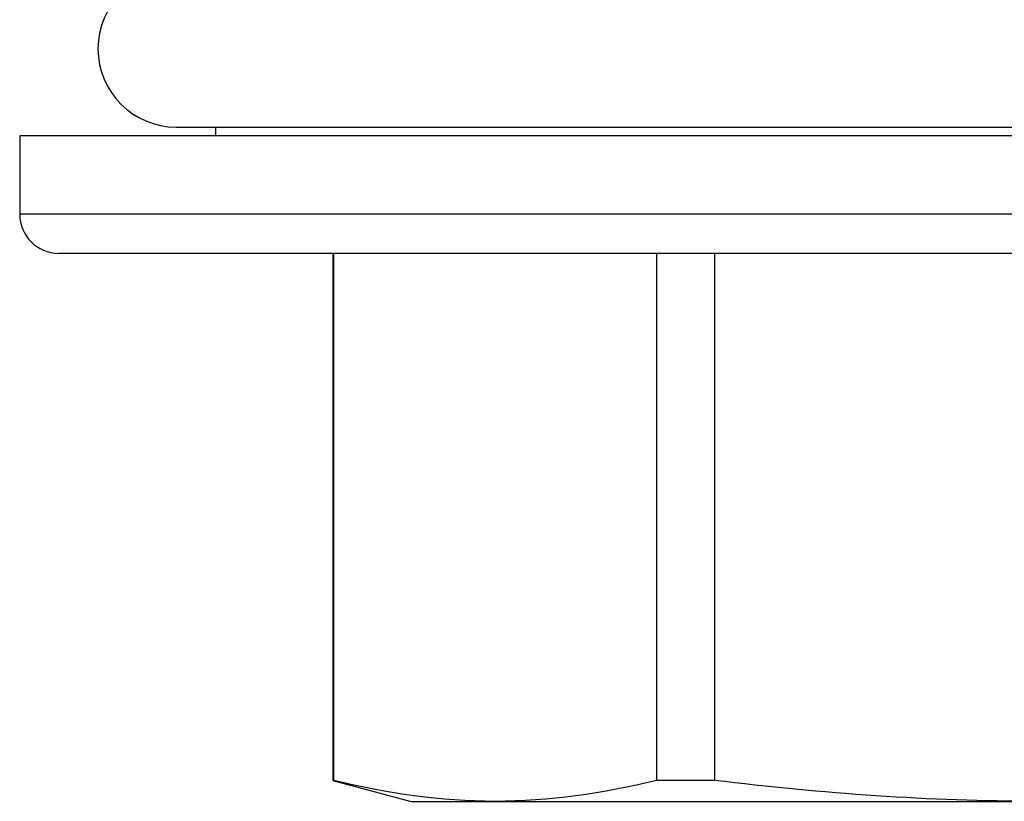
# Paper-space layout '_Top' of a CAD drawing. Units: millimetres. Extents: x -137 to 138, y 0 to 147.
# Drawn here: x -48 to -35, y 71 to 81 of the extents above; entities that cross this region are included whole.
import ezdxf

# ---------------------------------------------------------------- set-up
doc = ezdxf.new("R2010")
doc.units = ezdxf.units.MM

psp = doc.layouts.new('_Top')

# ---------------------------------------------------------------- linework, layer by layer
at = {"color": 7, "linetype": 'Continuous', "lineweight": 25}
for p, q in [((-46, 79.151), (-24, 79.151)), ((-45.5, 79.151), (-45.5, 79.038)), ((-48, 79.038), (-48, 78.038)), ((-22, 79.038), (-48, 79.038)), ((-44, 77.538), (-44, 70.806)), ((-43.99, 70.806), (-43.99, 77.538)), ((-39.867, 77.538), (-39.867, 70.806)), ((-39.123, 70.806), (-39.123, 77.538)), ((-44, 70.806), (-43, 70.538)), ((-44, 70.806), (-43.99, 70.806)), ((-39.123, 70.806), (-39.867, 70.806)), ((-43, 70.538), (-27, 70.538))]:
    psp.add_line(p, q, dxfattribs=at)
at = {"color": 8, "linetype": 'Continuous', "lineweight": 25}
psp.add_line((-22, 78.038), (-48, 78.038), dxfattribs=at)
at = {"color": 7, "linetype": 'Continuous', "lineweight": 25}
for centre, radius, start in [((-46, 80.151), 1, 90), ((-47.5, 78.038), 0.5, 180)]:
    psp.add_arc(centre, radius, start, 270, dxfattribs=at)
psp.add_open_spline([(-22.5, 77.538), (-22.501, 77.538), (-22.502, 77.538), (-22.516, 77.538), (-22.537, 77.538), (-22.567, 77.538), (-22.605, 77.538), (-22.652, 77.538), (-22.757, 77.538), (-22.968, 77.538), (-23.365, 77.538), (-23.882, 77.538), (-24.741, 77.538), (-26.098, 77.538), (-28.097, 77.538), (-30.337, 77.538), (-32.667, 77.538), (-35, 77.538), (-37.333, 77.538), (-39.663, 77.538), (-41.903, 77.538), (-43.902, 77.538), (-45.259, 77.538), (-46.118, 77.538), (-46.635, 77.538), (-47.032, 77.538), (-47.261, 77.538), (-47.387, 77.538), (-47.452, 77.538), (-47.492, 77.538), (-47.497, 77.538), (-47.5, 77.538)], degree=3, knots=[0, 0, 0, 0, 0.008343, 0.016672, 0.024993, 0.033311, 0.041633, 0.049965, 0.058311, 0.0892, 0.120102, 0.152279, 0.18447, 0.250119, 0.315767, 0.380052, 0.441771, 0.500002, 0.558232, 0.619951, 0.684236, 0.749885, 0.815534, 0.847711, 0.879901, 0.91079, 0.941693, 0.956282, 0.970843, 0.985405, 1, 1, 1, 1], dxfattribs=at)
for points in [[(-41.928, 70.538), (-42.618, 70.538), (-43.305, 70.638), (-43.99, 70.806)], [(-39.867, 70.806), (-40.551, 70.638), (-41.238, 70.538), (-41.928, 70.538)], [(-35, 70.538), (-36.38, 70.538), (-37.754, 70.638), (-39.123, 70.806)]]:
    psp.add_open_spline(points, degree=3, dxfattribs=at)

doc.saveas('drawing.dxf')
